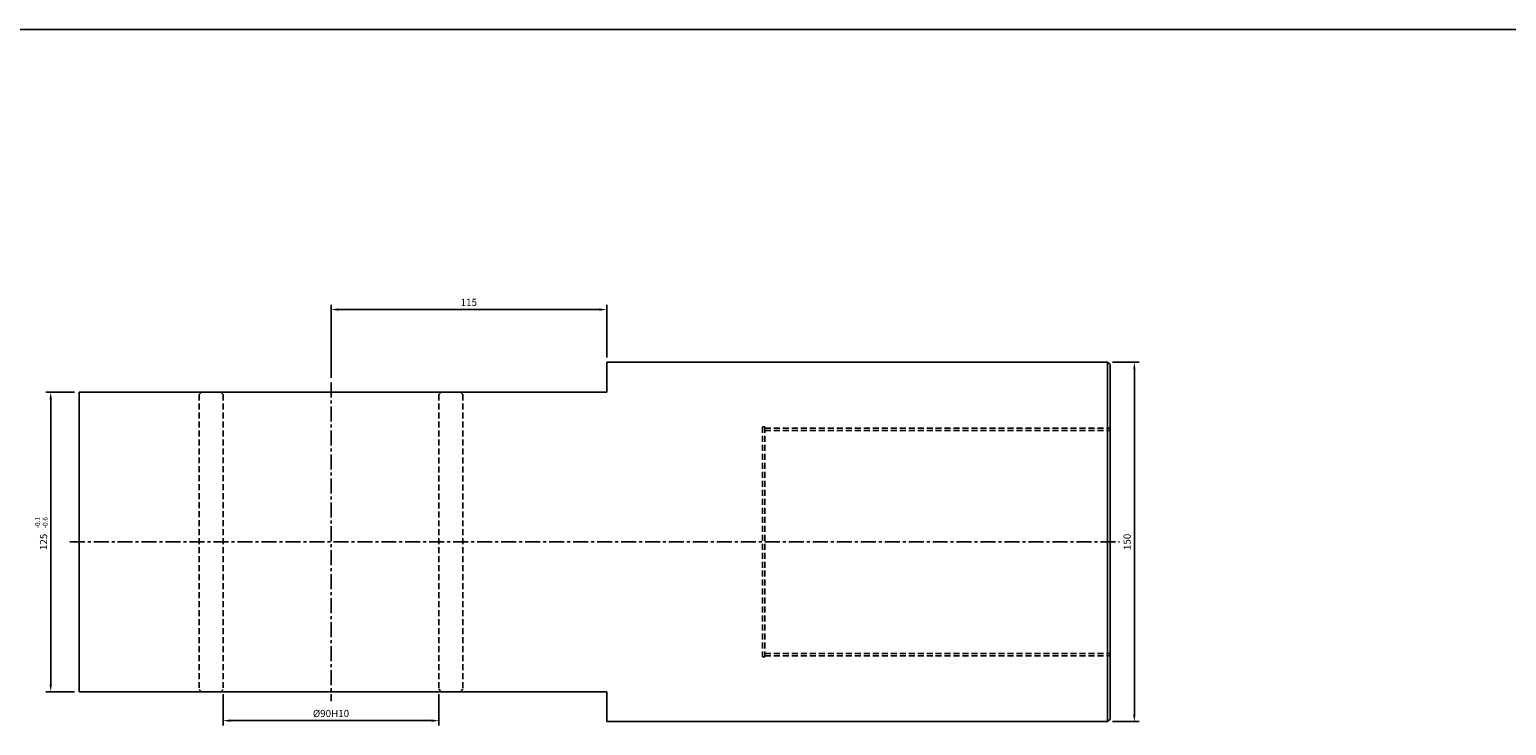
# Model space of a CAD drawing. Extents: x 114 to 7278, y -2036 to 751.
# Drawn here: x 3124 to 3740, y -1505 to -1215 of the extents above; entities that cross this region are included whole.
import ezdxf

# ---------------------------------------------------------------- set-up
doc = ezdxf.new("R2010")
doc.units = 0
doc.header["$LTSCALE"] = 5
doc.header["$MEASUREMENT"] = 0
doc.header["$PDMODE"] = 34
doc.linetypes.add('CENTER', pattern=[2, 1.25, -0.25, 0.25, -0.25])
doc.linetypes.add('HIDDENX2', pattern=[0.75, 0.5, -0.25])
doc.layers.get('0').update_dxf_attribs({"linetype": 'CONTINUOUS'})
doc.layers.get('Defpoints').update_dxf_attribs({"linetype": 'CONTINUOUS'})
doc.layers.add('ML', color=7, linetype='CONTINUOUS')
doc.styles.add('GHS', font='romans', dxfattribs={"bigfont": 'ghs'})
doc.dimstyles.get("Standard").update_dxf_attribs({"dimtxt": 0.18, "dimasz": 0.18, "dimexe": 0.18, "dimexo": 0.0625, "dimgap": 0.09, "dimtad": 0, "dimtih": 1, "dimtoh": 1, "dimdec": 4, "dimzin": 0, "dimdsep": 46, "dimtxsty": 'Standard', "dimcen": 0.09, "dimadec": 0, "dimazin": 0, "dimtfac": 1, "dimtdec": 4, "dimtofl": 0, "dimtmove": 0, "dimatfit": 0, "dimfxl": 0, "dimtolj": 1, "dimtzin": 0, "dimarcsym": 0})

# ---------------------------------------------------------------- blocks, each defined once
blk = doc.blocks.new('*D391')
at = {"layer": 'Defpoints', "color": 0}
for p in [(3144.29, -1365.93), (3132.36, -1490.93), (3144.29, -1490.93)]:
    blk.add_point(p, dxfattribs=at)
at = {"layer": 'ML', "color": 2, "lineweight": -2}
for p, q in [((3142.29, -1365.93), (3130.36, -1365.93)), ((3132.36, -1368.93), (3132.36, -1487.93)), ((3142.29, -1490.93), (3130.36, -1490.93))]:
    blk.add_line(p, q, dxfattribs=at)
at = {"layer": 'ML', "color": 2}
for points in [[(3131.86, -1368.93), (3132.86, -1368.93), (3132.36, -1365.93)], [(3131.86, -1487.93), (3132.86, -1487.93), (3132.36, -1490.93)]]:
    blk.add_solid(points, dxfattribs=at)
at = {"layer": 'ML', "color": 2, "insert": (3129.36, -1428.43), "char_height": 3, "attachment_point": 5, "rotation": 90, "style": 'GHS'}
blk.add_mtext('\\A1;125', dxfattribs=at)
blk = doc.blocks.new('*D392')
at = {"layer": 'Defpoints', "color": 0}
for p in [(3204.29, -1489.97), (3294.29, -1489.93), (3294.29, -1503.02)]:
    blk.add_point(p, dxfattribs=at)
at = {"layer": 'ML', "color": 2, "lineweight": -2}
for p, q in [((3204.29, -1491.97), (3204.29, -1505.02)), ((3294.29, -1491.93), (3294.29, -1505.02)), ((3207.29, -1503.02), (3291.29, -1503.02))]:
    blk.add_line(p, q, dxfattribs=at)
at = {"layer": 'ML', "color": 2}
for points in [[(3207.29, -1502.52), (3207.29, -1503.52), (3204.29, -1503.02)], [(3291.29, -1502.52), (3291.29, -1503.52), (3294.29, -1503.02)]]:
    blk.add_solid(points, dxfattribs=at)
at = {"layer": 'ML', "color": 2, "insert": (3249.29, -1500.02), "char_height": 3, "attachment_point": 5, "style": 'GHS'}
blk.add_mtext('\\A1;%%c90H10', dxfattribs=at)
blk = doc.blocks.new('*D393')
at = {"layer": 'Defpoints', "color": 0}
for p in [(3364.29, -1331.48), (3364.29, -1353.43), (3249.29, -1361.93)]:
    blk.add_point(p, dxfattribs=at)
at = {"layer": 'ML', "color": 2, "lineweight": -2}
for p, q in [((3249.29, -1359.93), (3249.29, -1329.48)), ((3364.29, -1351.43), (3364.29, -1329.48)), ((3252.29, -1331.48), (3361.29, -1331.48))]:
    blk.add_line(p, q, dxfattribs=at)
at = {"layer": 'ML', "color": 2}
for points in [[(3252.29, -1330.98), (3252.29, -1331.98), (3249.29, -1331.48)], [(3361.29, -1330.98), (3361.29, -1331.98), (3364.29, -1331.48)]]:
    blk.add_solid(points, dxfattribs=at)
at = {"layer": 'ML', "color": 2, "insert": (3306.79, -1328.48), "char_height": 3, "attachment_point": 5, "style": 'GHS'}
blk.add_mtext('\\A1;115', dxfattribs=at)
blk = doc.blocks.new('*D394')
at = {"layer": 'Defpoints', "color": 0}
for p in [(3573.29, -1353.43), (3573.29, -1503.43), (3584.42, -1503.43)]:
    blk.add_point(p, dxfattribs=at)
at = {"layer": 'ML', "color": 2, "lineweight": -2}
for p, q in [((3575.29, -1353.43), (3586.42, -1353.43)), ((3584.42, -1356.43), (3584.42, -1500.43)), ((3575.29, -1503.43), (3586.42, -1503.43))]:
    blk.add_line(p, q, dxfattribs=at)
at = {"layer": 'ML', "color": 2}
for points in [[(3583.92, -1356.43), (3584.92, -1356.43), (3584.42, -1353.43)], [(3583.92, -1500.43), (3584.92, -1500.43), (3584.42, -1503.43)]]:
    blk.add_solid(points, dxfattribs=at)
at = {"layer": 'ML', "color": 2, "insert": (3581.42, -1428.43), "char_height": 3, "attachment_point": 5, "rotation": 90, "style": 'GHS'}
blk.add_mtext('\\A1;150', dxfattribs=at)

msp = doc.modelspace()

# ---------------------------------------------------------------- linework, layer by layer
msp.add_line((7278.16, -1214.63), (114.16, -1214.63))
at = {"layer": 'ML', "color": 7}
for p, q in [((3364.29, -1353.43), (3364.29, -1365.93)), ((3364.29, -1353.43), (3573.29, -1353.43)), ((3364.29, -1353.43), (3573.29, -1353.43)), ((3573.29, -1353.43), (3574.29, -1354.43)), ((3574.29, -1354.43), (3574.29, -1502.43)), ((3144.29, -1365.93), (3144.29, -1490.93)), ((3144.29, -1365.93), (3364.29, -1365.93)), ((3144.29, -1490.93), (3364.29, -1490.93)), ((3364.29, -1490.93), (3364.29, -1503.43)), ((3573.29, -1503.43), (3574.29, -1502.43)), ((3364.29, -1503.43), (3573.29, -1503.43)), ((3364.29, -1503.43), (3573.29, -1503.43))]:
    msp.add_line(p, q, dxfattribs=at)
at = {"layer": 'ML'}
msp.add_line((3573.29, -1353.43), (3573.29, -1503.43), dxfattribs=at)
at = {"layer": 'ML', "color": 6, "linetype": 'HIDDENX2'}
for p, q in [((3194.29, -1366.89), (3195.25, -1365.93)), ((3194.29, -1366.89), (3194.29, -1489.97)), ((3194.29, -1366.89), (3194.29, -1489.97)), ((3194.29, -1366.89), (3194.29, -1489.97)), ((3204.29, -1366.89), (3203.33, -1365.93)), ((3204.29, -1366.89), (3204.29, -1489.97)), ((3294.29, -1366.93), (3295.29, -1365.93)), ((3294.29, -1366.93), (3294.29, -1489.93)), ((3304.29, -1366.93), (3303.29, -1365.93)), ((3304.29, -1366.93), (3304.29, -1489.93)), ((3304.29, -1366.93), (3304.29, -1489.93)), ((3304.29, -1366.93), (3304.29, -1489.93)), ((3429.29, -1380.43), (3429.29, -1476.43)), ((3429.29, -1380.43), (3430.29, -1380.43)), ((3430.29, -1380.43), (3430.29, -1476.43)), ((3430.29, -1380.93), (3574.29, -1380.93)), ((3430.29, -1381.93), (3574.29, -1381.93)), ((3429.29, -1476.43), (3430.29, -1476.43)), ((3430.29, -1474.93), (3574.29, -1474.93)), ((3430.29, -1475.93), (3574.29, -1475.93)), ((3194.29, -1489.97), (3195.25, -1490.93)), ((3204.29, -1489.97), (3203.33, -1490.93)), ((3294.29, -1489.93), (3295.29, -1490.93)), ((3304.29, -1489.93), (3303.29, -1490.93))]:
    msp.add_line(p, q, dxfattribs=at)
at = {"layer": 'ML', "color": 1, "linetype": 'CENTER'}
for p, q in [((3249.29, -1361.93), (3249.29, -1494.93)), ((3140.29, -1428.43), (3578.29, -1428.43))]:
    msp.add_line(p, q, dxfattribs=at)

# ---------------------------------------------------------------- texts
at = {"layer": 'ML', "color": 2, "style": 'GHS'}
for s, p in [('-0.1', (3127.8, -1422.76)), ('-0.6', (3131.04, -1422.76))]:
    msp.add_text(s, height=2, rotation=90, dxfattribs=at).set_placement(p)

# ---------------------------------------------------------------- dimensions: what is measured, and where the dimension line sits
at = {"layer": 'ML'}
dim = msp.add_linear_dim(base=(3364.29, -1331.48), p1=(3249.29, -1361.93), p2=(3364.29, -1353.43), dimstyle='Standard', override={"dimtxt": 3, "dimasz": 3, "dimexe": 2, "dimexo": 2, "dimgap": 1.5, "dimtad": 1, "dimtih": 0, "dimdec": 0, "dimtxsty": 'GHS', "dimclrd": 2, "dimclre": 2, "dimclrt": 2, "dimtp": 0.1, "dimtm": 0.2, "dimtfac": 0.666667, "dimtdec": 0, "dimtofl": 1, "dimtvp": 2}, dxfattribs=at)
dim.commit()
dim.dimension.update_dxf_attribs({"geometry": '*D393', "text_midpoint": (3306.79, -1328.48)})
for base, p1, p2, picture, middle in [((3584.42, -1503.43), (3573.29, -1353.43), (3573.29, -1503.43), '*D394', (3581.42, -1428.43)), ((3132.36, -1490.93), (3144.29, -1365.93), (3144.29, -1490.93), '*D391', (3129.36, -1428.43))]:
    dim = msp.add_linear_dim(base=base, p1=p1, p2=p2, angle=90, dimstyle='Standard', override={"dimtxt": 3, "dimasz": 3, "dimexe": 2, "dimexo": 2, "dimgap": 1.5, "dimtad": 1, "dimtih": 0, "dimdec": 0, "dimtxsty": 'GHS', "dimclrd": 2, "dimclre": 2, "dimclrt": 2, "dimtp": 0.1, "dimtm": 0.2, "dimtfac": 0.666667, "dimtdec": 0, "dimtofl": 1, "dimtvp": 2}, dxfattribs=at)
    dim.commit()
    dim.dimension.update_dxf_attribs({"geometry": picture, "text_midpoint": middle})
dim = msp.add_linear_dim(base=(3294.29, -1503.02), p1=(3204.29, -1489.97), p2=(3294.29, -1489.93), text='%%c<>H10', dimstyle='Standard', override={"dimtxt": 3, "dimasz": 3, "dimexe": 2, "dimexo": 2, "dimgap": 1.5, "dimtad": 1, "dimtih": 0, "dimdec": 0, "dimtxsty": 'GHS', "dimclrd": 2, "dimclre": 2, "dimclrt": 2, "dimtp": 0.1, "dimtm": 0.2, "dimtfac": 0.666667, "dimtdec": 0, "dimtofl": 1, "dimtvp": 2}, dxfattribs=at)
dim.commit()
dim.dimension.update_dxf_attribs({"geometry": '*D392', "text_midpoint": (3249.29, -1500.02)})

doc.saveas('drawing.dxf')
